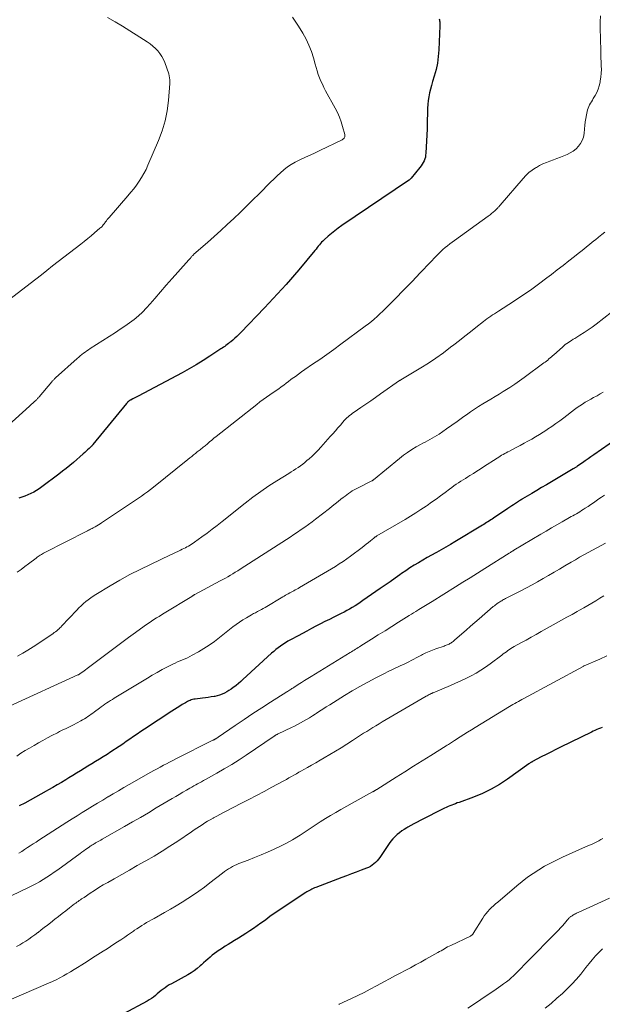
# Model space of a CAD drawing. Units: feet. Extents: x 1909997 to 1915000, y 510000 to 515002.
# Drawn here: x 1911679 to 1911802, y 510885 to 511094 of the extents above; entities that cross this region are included whole.
import ezdxf

# ---------------------------------------------------------------- set-up
doc = ezdxf.new("R2010")
doc.units = ezdxf.units.FT
doc.header["$LTSCALE"] = 100
doc.header["$MEASUREMENT"] = 0
doc.layers.add('CONTOUR INDEX', color=32, linetype='Continuous', lineweight=25)
doc.layers.add('CONTOUR INTERMEDIATE', color=40, linetype='Continuous', lineweight=15)

msp = doc.modelspace()

# ---------------------------------------------------------------- linework, layer by layer
at = {"layer": 'CONTOUR INDEX', "flags": 128}
for points, elevation in [([(1911767.69, 511094.19), (1911767.74, 511093.98), (1911767.77, 511093.77), (1911767.8, 511093.57), (1911767.81, 511093.36), (1911767.83, 511093.14), (1911767.83, 511092.93), (1911767.82, 511092.72), (1911767.63, 511087.65), (1911767.51, 511086.22), (1911767.33, 511084.81), (1911767.03, 511083.42), (1911766.65, 511082.04), (1911766.28, 511080.88), (1911766.05, 511080.08), (1911765.84, 511079.29), (1911765.65, 511078.48), (1911765.49, 511077.67), (1911765.37, 511076.85), (1911765.27, 511076.04), (1911765.21, 511075.21), (1911765.18, 511074.39), (1911765.16, 511072.3), (1911765.16, 511072.12), (1911765.16, 511071.94), (1911765.16, 511071.76), (1911765.17, 511071.59), (1911765.17, 511071.41), (1911765.16, 511071.23), (1911765.16, 511071.05), (1911765.15, 511070.87), (1911764.87, 511065.66), (1911764.82, 511065.25), (1911764.75, 511064.84), (1911764.63, 511064.45), (1911764.48, 511064.06), (1911764.29, 511063.68), (1911764.09, 511063.32), (1911763.86, 511062.98), (1911763.6, 511062.64), (1911761.73, 511060.35), (1911761.66, 511060.28), (1911761.6, 511060.21), (1911761.53, 511060.14), (1911761.45, 511060.08), (1911761.38, 511060.02), (1911761.3, 511059.96), (1911761.22, 511059.91), (1911761.14, 511059.85), (1911747.02, 511050.27), (1911746.26, 511049.73), (1911745.52, 511049.18), (1911744.8, 511048.59), (1911744.09, 511047.99), (1911743.26, 511047.24), (1911742.98, 511046.99), (1911742.72, 511046.72), (1911742.47, 511046.45), (1911742.23, 511046.16), (1911742, 511045.87), (1911741.77, 511045.58), (1911741.53, 511045.29), (1911741.29, 511045), (1911737.84, 511040.84), (1911736.97, 511039.81), (1911736.09, 511038.78), (1911735.19, 511037.77), (1911734.28, 511036.77), (1911733.36, 511035.77), (1911732.44, 511034.78), (1911731.51, 511033.8), (1911730.58, 511032.82), (1911725.54, 511027.55), (1911725.12, 511027.13), (1911724.7, 511026.72), (1911724.27, 511026.32), (1911723.82, 511025.94), (1911723.42, 511025.59), (1911723.17, 511025.38), (1911722.92, 511025.18), (1911722.66, 511024.98), (1911722.4, 511024.79), (1911722.13, 511024.6), (1911721.87, 511024.41), (1911721.6, 511024.23), (1911721.33, 511024.04), (1911719, 511022.49), (1911717.56, 511021.56), (1911716.09, 511020.66), (1911714.6, 511019.8), (1911713.09, 511018.97), (1911703.72, 511014.03), (1911703.44, 511013.88), (1911703.16, 511013.73), (1911702.88, 511013.58), (1911702.6, 511013.43), (1911702.26, 511013.25), (1911702.15, 511013.19), (1911702.04, 511013.13), (1911701.93, 511013.06), (1911701.83, 511012.99), (1911701.76, 511012.95), (1911701.69, 511012.9), (1911701.62, 511012.84), (1911701.56, 511012.79), (1911701.5, 511012.73), (1911701.44, 511012.67), (1911701.38, 511012.61), (1911701.32, 511012.55), (1911701.27, 511012.48), (1911694.14, 511003.7), (1911694.1, 511003.66), (1911694.06, 511003.62), (1911694.03, 511003.57), (1911693.99, 511003.53), (1911693.95, 511003.49), (1911693.91, 511003.44), (1911693.87, 511003.4), (1911693.83, 511003.36), (1911693.31, 511002.86), (1911693, 511002.58), (1911692.69, 511002.29), (1911692.38, 511002.01), (1911692.07, 511001.74), (1911689.98, 510999.94), (1911689.22, 510999.29), (1911688.44, 510998.65), (1911687.66, 510998.03), (1911686.86, 510997.41), (1911683.28, 510994.71), (1911682.72, 510994.31), (1911682.15, 510993.94), (1911681.55, 510993.61), (1911680.95, 510993.29), (1911680.32, 510993.02), (1911679.69, 510992.76), (1911679.04, 510992.53), (1911678.39, 510992.33)], 1060), ([(1911807.06, 511006.05), (1911800.53, 511001.53), (1911799.92, 511001.11), (1911799.32, 511000.69), (1911798.72, 511000.27), (1911798.12, 510999.85), (1911797.16, 510999.18), (1911797.04, 510999.09), (1911796.92, 510999.01), (1911796.79, 510998.92), (1911796.66, 510998.84), (1911796.54, 510998.76), (1911796.41, 510998.68), (1911796.28, 510998.61), (1911796.15, 510998.53), (1911791.53, 510995.8), (1911790.49, 510995.19), (1911789.46, 510994.57), (1911788.42, 510993.96), (1911787.38, 510993.34), (1911785.41, 510992.18), (1911785.36, 510992.15), (1911785.31, 510992.12), (1911785.25, 510992.08), (1911785.2, 510992.05), (1911785.15, 510992.02), (1911785.09, 510991.99), (1911785.04, 510991.96), (1911784.99, 510991.92), (1911784.9, 510991.87), (1911784.8, 510991.81), (1911784.71, 510991.74), (1911784.61, 510991.68), (1911784.52, 510991.62), (1911783.91, 510991.2), (1911783.51, 510990.93), (1911783.11, 510990.66), (1911782.71, 510990.39), (1911782.31, 510990.13), (1911779.23, 510988.08), (1911778.94, 510987.88), (1911778.65, 510987.69), (1911778.35, 510987.5), (1911778.06, 510987.31), (1911777.76, 510987.12), (1911777.46, 510986.93), (1911777.16, 510986.74), (1911776.86, 510986.56), (1911771.04, 510983.06), (1911770.07, 510982.48), (1911769.09, 510981.91), (1911768.1, 510981.35), (1911767.11, 510980.8), (1911766.99, 510980.73), (1911766.06, 510980.21), (1911765.13, 510979.69), (1911764.21, 510979.15), (1911763.29, 510978.61), (1911762.39, 510978.05), (1911761.49, 510977.48), (1911760.6, 510976.89), (1911759.72, 510976.29), (1911759.36, 510976.04), (1911758.31, 510975.3), (1911757.25, 510974.56), (1911756.2, 510973.82), (1911755.14, 510973.09), (1911751.5, 510970.55), (1911750.94, 510970.17), (1911750.38, 510969.8), (1911749.81, 510969.45), (1911749.24, 510969.1), (1911748.65, 510968.76), (1911748.07, 510968.44), (1911747.47, 510968.12), (1911746.88, 510967.81), (1911745.34, 510967.05), (1911744.37, 510966.56), (1911743.41, 510966.07), (1911742.46, 510965.58), (1911741.5, 510965.08), (1911740.55, 510964.58), (1911739.6, 510964.08), (1911738.65, 510963.57), (1911737.7, 510963.06), (1911736.11, 510962.19), (1911735.57, 510961.89), (1911735.04, 510961.57), (1911734.51, 510961.24), (1911734, 510960.89), (1911733.5, 510960.53), (1911733.01, 510960.15), (1911732.54, 510959.75), (1911732.07, 510959.34), (1911726, 510953.76), (1911725.53, 510953.34), (1911725.05, 510952.93), (1911724.56, 510952.53), (1911724.06, 510952.14), (1911723.93, 510952.04), (1911723.48, 510951.72), (1911723.03, 510951.42), (1911722.55, 510951.15), (1911722.07, 510950.89), (1911721.57, 510950.66), (1911721.05, 510950.47), (1911720.53, 510950.32), (1911720, 510950.19), (1911719.86, 510950.17), (1911719.25, 510950.06), (1911718.64, 510949.96), (1911718.02, 510949.87), (1911717.41, 510949.79), (1911715.84, 510949.6), (1911715.57, 510949.56), (1911715.29, 510949.5), (1911715.03, 510949.42), (1911714.76, 510949.33), (1911714.51, 510949.22), (1911714.25, 510949.11), (1911714.01, 510948.98), (1911713.77, 510948.83), (1911713.12, 510948.43), (1911712.56, 510948.08), (1911712.01, 510947.73), (1911711.45, 510947.37), (1911710.9, 510947.01), (1911705.08, 510943.2), (1911704.31, 510942.69), (1911703.53, 510942.17), (1911702.76, 510941.64), (1911701.99, 510941.11), (1911701.22, 510940.58), (1911700.45, 510940.05), (1911699.67, 510939.53), (1911698.9, 510939.01), (1911698.74, 510938.9), (1911697.94, 510938.37), (1911697.14, 510937.86), (1911696.33, 510937.35), (1911695.52, 510936.85), (1911694.7, 510936.35), (1911693.89, 510935.86), (1911693.08, 510935.36), (1911692.27, 510934.86), (1911691.47, 510934.37), (1911690.66, 510933.87), (1911689.85, 510933.38), (1911689.04, 510932.88), (1911688.35, 510932.46), (1911687.44, 510931.91), (1911686.52, 510931.36), (1911685.59, 510930.82), (1911684.66, 510930.29), (1911684.23, 510930.05), (1911683.09, 510929.41), (1911681.94, 510928.77), (1911680.78, 510928.14), (1911679.63, 510927.51), (1911678.47, 510926.89)], 1040), ([(1911802.35, 510943.58), (1911801.96, 510943.42), (1911801.57, 510943.27), (1911801.18, 510943.11), (1911800.79, 510942.95), (1911800.41, 510942.77), (1911800.03, 510942.59), (1911793.46, 510939.38), (1911792.44, 510938.87), (1911791.41, 510938.36), (1911790.39, 510937.83), (1911789.37, 510937.3), (1911787.54, 510936.35), (1911787.44, 510936.29), (1911787.34, 510936.23), (1911787.24, 510936.17), (1911787.15, 510936.11), (1911787.05, 510936.04), (1911786.96, 510935.97), (1911786.87, 510935.91), (1911786.77, 510935.84), (1911782.23, 510932.59), (1911780.51, 510931.47), (1911778.75, 510930.45), (1911776.9, 510929.57), (1911775.01, 510928.79), (1911771.93, 510927.66), (1911771.53, 510927.52), (1911771.14, 510927.37), (1911770.75, 510927.23), (1911770.35, 510927.08), (1911769.96, 510926.93), (1911769.58, 510926.77), (1911769.2, 510926.59), (1911768.82, 510926.41), (1911763.67, 510923.8), (1911763, 510923.46), (1911762.34, 510923.1), (1911761.68, 510922.74), (1911761.03, 510922.37), (1911760.82, 510922.25), (1911760.28, 510921.92), (1911759.76, 510921.57), (1911759.25, 510921.19), (1911758.76, 510920.79), (1911758.29, 510920.36), (1911757.86, 510919.91), (1911757.45, 510919.42), (1911757.08, 510918.91), (1911755.07, 510915.96), (1911754.79, 510915.59), (1911754.5, 510915.23), (1911754.18, 510914.9), (1911753.84, 510914.59), (1911753.48, 510914.3), (1911753.1, 510914.05), (1911752.7, 510913.84), (1911752.27, 510913.65), (1911751.09, 510913.21), (1911750.06, 510912.82), (1911749.04, 510912.43), (1911748.01, 510912.04), (1911746.99, 510911.65), (1911741.49, 510909.58), (1911741.21, 510909.46), (1911740.93, 510909.35), (1911740.66, 510909.22), (1911740.39, 510909.09), (1911740.12, 510908.95), (1911739.86, 510908.81), (1911739.6, 510908.65), (1911739.35, 510908.49), (1911734.52, 510905.3), (1911733.59, 510904.67), (1911732.66, 510904.03), (1911731.74, 510903.38), (1911730.83, 510902.71), (1911730.55, 510902.5), (1911729.78, 510901.94), (1911729.01, 510901.39), (1911728.22, 510900.85), (1911727.43, 510900.31), (1911726.64, 510899.79), (1911725.83, 510899.28), (1911725.03, 510898.77), (1911724.22, 510898.27), (1911723.41, 510897.78), (1911722.83, 510897.42), (1911722.24, 510897.06), (1911721.66, 510896.69), (1911721.08, 510896.32), (1911720.96, 510896.24), (1911720.45, 510895.89), (1911719.96, 510895.53), (1911719.48, 510895.15), (1911719.01, 510894.75), (1911718.55, 510894.35), (1911718.09, 510893.94), (1911717.63, 510893.53), (1911717.18, 510893.11), (1911716.91, 510892.87), (1911716.3, 510892.35), (1911715.67, 510891.87), (1911715.01, 510891.43), (1911714.32, 510891.02), (1911710.81, 510889.09), (1911710.35, 510888.83), (1911709.9, 510888.55), (1911709.46, 510888.26), (1911709.03, 510887.95), (1911708.61, 510887.63), (1911708.19, 510887.3), (1911707.79, 510886.96), (1911707.39, 510886.61), (1911706.97, 510886.26), (1911706.55, 510885.94), (1911706.11, 510885.65), (1911705.65, 510885.38), (1911700.65, 510882.69)], 1020)]:
    msp.add_lwpolyline(points, dxfattribs=dict(at, elevation=elevation))
at = {"layer": 'CONTOUR INTERMEDIATE', "flags": 128}
for points, elevation in [([(1911736.5, 511094.55), (1911737.81, 511092.66), (1911738.73, 511091.15), (1911739.42, 511089.89), (1911740.03, 511088.61), (1911740.54, 511087.27), (1911740.97, 511085.91), (1911741.32, 511084.6), (1911741.53, 511083.87), (1911741.76, 511083.14), (1911742.01, 511082.42), (1911742.28, 511081.71), (1911742.57, 511081), (1911742.88, 511080.31), (1911743.22, 511079.62), (1911743.57, 511078.95), (1911745.6, 511075.25), (1911746.07, 511074.31), (1911746.5, 511073.35), (1911746.86, 511072.35), (1911747.17, 511071.35), (1911747.64, 511069.64), (1911747.67, 511069.47), (1911747.67, 511069.31), (1911747.63, 511069.15), (1911747.57, 511068.99), (1911747.47, 511068.84), (1911747.36, 511068.72), (1911747.23, 511068.61), (1911747.08, 511068.52), (1911742.35, 511066.23), (1911741.32, 511065.74), (1911740.3, 511065.26), (1911739.26, 511064.79), (1911738.23, 511064.33), (1911737.93, 511064.2), (1911737.07, 511063.77), (1911736.23, 511063.29), (1911735.45, 511062.74), (1911734.69, 511062.13), (1911733.97, 511061.48), (1911733.25, 511060.82), (1911732.55, 511060.15), (1911731.86, 511059.47), (1911729.46, 511057.04), (1911728.12, 511055.71), (1911726.78, 511054.39), (1911725.42, 511053.08), (1911724.05, 511051.78), (1911722.66, 511050.5), (1911721.27, 511049.22), (1911719.87, 511047.96), (1911718.47, 511046.7), (1911715.59, 511044.16), (1911715.47, 511044.05), (1911715.35, 511043.93), (1911715.24, 511043.81), (1911715.12, 511043.69), (1911715.03, 511043.6), (1911714.97, 511043.52), (1911714.9, 511043.45), (1911714.84, 511043.37), (1911714.78, 511043.3), (1911714.71, 511043.22), (1911714.65, 511043.15), (1911714.59, 511043.08), (1911714.52, 511043), (1911712.17, 511040.39), (1911710.94, 511039.01), (1911709.72, 511037.62), (1911708.5, 511036.21), (1911707.3, 511034.8), (1911706.32, 511033.64), (1911705.52, 511032.75), (1911704.68, 511031.89), (1911703.79, 511031.09), (1911702.87, 511030.33), (1911701.91, 511029.61), (1911700.94, 511028.91), (1911699.95, 511028.23), (1911698.95, 511027.57), (1911693.56, 511024.13), (1911693.19, 511023.89), (1911692.83, 511023.64), (1911692.48, 511023.38), (1911692.13, 511023.12), (1911691.78, 511022.86), (1911691.44, 511022.58), (1911691.11, 511022.3), (1911690.78, 511022.01), (1911686.17, 511017.87), (1911686.07, 511017.78), (1911685.97, 511017.68), (1911685.86, 511017.58), (1911685.77, 511017.48), (1911685.67, 511017.37), (1911685.57, 511017.27), (1911685.48, 511017.16), (1911685.39, 511017.06), (1911682.71, 511013.87), (1911682.61, 511013.75), (1911682.5, 511013.62), (1911682.38, 511013.5), (1911682.27, 511013.38), (1911682.15, 511013.27), (1911682.04, 511013.15), (1911681.92, 511013.04), (1911681.8, 511012.93), (1911681.57, 511012.72), (1911681.34, 511012.51), (1911681.1, 511012.3), (1911680.87, 511012.08), (1911680.63, 511011.87), (1911672.45, 511004.54)], 1064), ([(1911697.2, 511094.53), (1911698.82, 511093.61), (1911700.42, 511092.64), (1911705.67, 511089.32), (1911706.28, 511088.9), (1911706.85, 511088.44), (1911707.39, 511087.95), (1911707.9, 511087.42), (1911708.36, 511086.84), (1911708.77, 511086.24), (1911709.11, 511085.6), (1911709.4, 511084.93), (1911709.85, 511083.72), (1911709.99, 511083.32), (1911710.12, 511082.92), (1911710.23, 511082.52), (1911710.33, 511082.11), (1911710.41, 511081.7), (1911710.46, 511081.28), (1911710.47, 511080.87), (1911710.45, 511080.45), (1911710.17, 511076.85), (1911709.89, 511074.66), (1911709.47, 511072.51), (1911708.83, 511070.4), (1911708.06, 511068.33), (1911705.82, 511063.1), (1911705.41, 511062.22), (1911704.97, 511061.35), (1911704.48, 511060.51), (1911703.96, 511059.69), (1911703.4, 511058.89), (1911702.82, 511058.1), (1911702.21, 511057.34), (1911701.58, 511056.59), (1911697.59, 511052), (1911697.39, 511051.76), (1911697.19, 511051.53), (1911697, 511051.29), (1911696.82, 511051.05), (1911696.69, 511050.87), (1911696.57, 511050.72), (1911696.44, 511050.56), (1911696.32, 511050.41), (1911696.19, 511050.25), (1911696.06, 511050.11), (1911695.92, 511049.96), (1911695.78, 511049.83), (1911695.63, 511049.7), (1911694.48, 511048.72), (1911693.75, 511048.12), (1911693.02, 511047.51), (1911692.28, 511046.92), (1911691.53, 511046.33), (1911685.55, 511041.68), (1911684.36, 511040.75), (1911683.17, 511039.83), (1911681.98, 511038.9), (1911680.79, 511037.98), (1911676.49, 511034.65)], 1068), ([(1911801.95, 511094.89), (1911801.91, 511093.59), (1911801.9, 511092.29), (1911802.01, 511087.47), (1911802.03, 511086.66), (1911802.06, 511085.86), (1911802.1, 511085.05), (1911802.14, 511084.25), (1911802.15, 511083.45), (1911802.13, 511082.65), (1911802.04, 511081.85), (1911801.92, 511081.06), (1911801.86, 511080.73), (1911801.68, 511079.99), (1911801.45, 511079.27), (1911801.15, 511078.58), (1911800.81, 511077.91), (1911800.43, 511077.26), (1911800.24, 511076.93), (1911800.04, 511076.59), (1911799.84, 511076.26), (1911799.64, 511075.93), (1911799.46, 511075.59), (1911799.31, 511075.24), (1911799.19, 511074.88), (1911799.1, 511074.5), (1911798.97, 511073.8), (1911798.84, 511073.06), (1911798.73, 511072.32), (1911798.64, 511071.58), (1911798.56, 511070.84), (1911798.47, 511069.82), (1911798.32, 511069.08), (1911798.1, 511068.37), (1911797.74, 511067.73), (1911797.3, 511067.12), (1911796.76, 511066.58), (1911796.18, 511066.1), (1911795.53, 511065.71), (1911794.85, 511065.36), (1911794.18, 511065.08), (1911793.45, 511064.79), (1911792.71, 511064.5), (1911791.96, 511064.23), (1911791.21, 511063.97), (1911790.47, 511063.69), (1911789.74, 511063.39), (1911789.03, 511063.04), (1911788.34, 511062.65), (1911788.18, 511062.56), (1911787.45, 511062.07), (1911786.75, 511061.54), (1911786.1, 511060.94), (1911785.5, 511060.3), (1911780.65, 511054.63), (1911780.57, 511054.54), (1911780.49, 511054.45), (1911780.41, 511054.35), (1911780.33, 511054.26), (1911780.25, 511054.16), (1911780.17, 511054.07), (1911780.09, 511053.98), (1911780, 511053.89), (1911779.52, 511053.43), (1911779.18, 511053.13), (1911778.84, 511052.83), (1911778.49, 511052.55), (1911778.12, 511052.27), (1911770.93, 511047.1), (1911770.43, 511046.73), (1911769.94, 511046.36), (1911769.45, 511045.97), (1911768.97, 511045.58), (1911768.5, 511045.18), (1911768.04, 511044.76), (1911767.59, 511044.33), (1911767.16, 511043.89), (1911763.97, 511040.53), (1911763.68, 511040.22), (1911763.39, 511039.91), (1911763.1, 511039.6), (1911762.81, 511039.3), (1911762.52, 511038.99), (1911762.23, 511038.68), (1911761.94, 511038.37), (1911761.64, 511038.07), (1911756.84, 511033.18), (1911756.27, 511032.61), (1911755.69, 511032.05), (1911755.1, 511031.49), (1911754.5, 511030.95), (1911753.89, 511030.41), (1911753.28, 511029.89), (1911752.64, 511029.39), (1911752, 511028.9), (1911746.79, 511025.03), (1911745.31, 511023.95), (1911743.82, 511022.88), (1911742.32, 511021.83), (1911740.81, 511020.79), (1911739.14, 511019.65), (1911738.46, 511019.18), (1911737.8, 511018.71), (1911737.14, 511018.22), (1911736.48, 511017.73), (1911736.21, 511017.52), (1911735.69, 511017.13), (1911735.18, 511016.74), (1911734.66, 511016.35), (1911734.14, 511015.97), (1911733.62, 511015.59), (1911733.09, 511015.21), (1911732.56, 511014.85), (1911732.02, 511014.49), (1911731.68, 511014.26), (1911730.98, 511013.77), (1911730.28, 511013.28), (1911729.6, 511012.77), (1911728.93, 511012.25), (1911720.31, 511005.43), (1911719.85, 511005.05), (1911719.38, 511004.67), (1911718.92, 511004.29), (1911718.46, 511003.9), (1911717.95, 511003.47), (1911717.75, 511003.3), (1911717.54, 511003.13), (1911717.34, 511002.96), (1911717.13, 511002.8), (1911716.93, 511002.63), (1911716.72, 511002.47), (1911716.51, 511002.3), (1911716.31, 511002.14), (1911715.92, 511001.83), (1911715.52, 511001.51), (1911715.12, 511001.19), (1911714.72, 511000.87), (1911714.32, 511000.55), (1911706.97, 510994.64), (1911706.35, 510994.15), (1911705.71, 510993.67), (1911705.07, 510993.21), (1911704.42, 510992.76), (1911695.97, 510987.06), (1911695.64, 510986.84), (1911695.31, 510986.64), (1911694.98, 510986.44), (1911694.64, 510986.25), (1911694.34, 510986.09), (1911694.15, 510985.99), (1911693.96, 510985.89), (1911693.77, 510985.79), (1911693.58, 510985.7), (1911693.39, 510985.6), (1911693.19, 510985.51), (1911693, 510985.41), (1911692.81, 510985.31), (1911683.89, 510980.77), (1911683.65, 510980.64), (1911683.41, 510980.51), (1911683.17, 510980.37), (1911682.94, 510980.22), (1911682.71, 510980.07), (1911682.48, 510979.92), (1911682.26, 510979.76), (1911682.04, 510979.59), (1911680.45, 510978.38), (1911679.66, 510977.77), (1911678.86, 510977.17), (1911678.06, 510976.58)], 1056), ([(1911802.89, 511048.87), (1911802.22, 511048.34), (1911801.54, 511047.8), (1911800.87, 511047.26), (1911800.55, 511047), (1911799.73, 511046.33), (1911798.9, 511045.67), (1911798.06, 511045), (1911797.23, 511044.34), (1911796.46, 511043.72), (1911795.23, 511042.75), (1911794.01, 511041.79), (1911792.78, 511040.83), (1911791.54, 511039.88), (1911790.56, 511039.13), (1911788.82, 511037.82), (1911787.06, 511036.55), (1911785.26, 511035.32), (1911783.45, 511034.11), (1911780.26, 511032.05), (1911779.85, 511031.79), (1911779.45, 511031.53), (1911779.04, 511031.27), (1911778.64, 511031.01), (1911778.24, 511030.74), (1911777.84, 511030.46), (1911777.46, 511030.18), (1911777.08, 511029.88), (1911775.5, 511028.62), (1911774.33, 511027.69), (1911773.16, 511026.77), (1911771.98, 511025.85), (1911770.81, 511024.93), (1911770.12, 511024.39), (1911768.58, 511023.23), (1911767.01, 511022.11), (1911765.41, 511021.05), (1911763.77, 511020.03), (1911759.52, 511017.48), (1911759.46, 511017.44), (1911759.4, 511017.4), (1911759.34, 511017.36), (1911759.27, 511017.32), (1911755.23, 511014.47), (1911754.19, 511013.74), (1911753.14, 511013.01), (1911752.1, 511012.3), (1911751.05, 511011.58), (1911749.61, 511010.61), (1911749.28, 511010.38), (1911748.96, 511010.14), (1911748.65, 511009.9), (1911748.35, 511009.64), (1911748.05, 511009.37), (1911747.77, 511009.1), (1911747.5, 511008.81), (1911747.24, 511008.51), (1911746.7, 511007.87), (1911746.18, 511007.24), (1911745.64, 511006.62), (1911745.11, 511006.01), (1911744.56, 511005.4), (1911742.56, 511003.17), (1911741.95, 511002.53), (1911741.33, 511001.89), (1911740.69, 511001.28), (1911740.04, 511000.69), (1911739.6, 511000.3), (1911739.15, 510999.92), (1911738.69, 510999.55), (1911738.21, 510999.2), (1911737.73, 510998.87), (1911737.24, 510998.55), (1911736.74, 510998.23), (1911736.25, 510997.91), (1911735.75, 510997.6), (1911733.23, 510996.04), (1911731.5, 510994.91), (1911729.79, 510993.75), (1911728.12, 510992.53), (1911726.48, 510991.27), (1911721.58, 510987.35), (1911720.52, 510986.52), (1911719.45, 510985.7), (1911718.37, 510984.89), (1911717.29, 510984.09), (1911715.71, 510982.96), (1911715.4, 510982.75), (1911715.09, 510982.54), (1911714.77, 510982.34), (1911714.44, 510982.14), (1911714.11, 510981.96), (1911713.78, 510981.78), (1911713.44, 510981.61), (1911713.1, 510981.45), (1911712.71, 510981.27), (1911712.18, 510981.01), (1911711.64, 510980.76), (1911711.11, 510980.51), (1911710.58, 510980.26), (1911706.33, 510978.25), (1911704.15, 510977.18), (1911702, 510976.06), (1911699.88, 510974.88), (1911697.79, 510973.66), (1911694.77, 510971.82), (1911694.21, 510971.47), (1911693.67, 510971.1), (1911693.14, 510970.72), (1911692.62, 510970.32), (1911692.12, 510969.9), (1911691.63, 510969.46), (1911691.16, 510969.01), (1911690.7, 510968.54), (1911687.45, 510965.1), (1911687.36, 510965), (1911687.28, 510964.91), (1911687.19, 510964.82), (1911687.11, 510964.73), (1911687.02, 510964.64), (1911686.93, 510964.55), (1911686.84, 510964.46), (1911686.74, 510964.38), (1911686.43, 510964.13), (1911686.18, 510963.93), (1911685.92, 510963.73), (1911685.66, 510963.54), (1911685.39, 510963.36), (1911681.42, 510960.73), (1911680.33, 510960.03), (1911679.23, 510959.35), (1911678.1, 510958.71)], 1052), ([(1911805.92, 511033.12), (1911801.01, 511029.34), (1911800.18, 511028.71), (1911799.33, 511028.11), (1911798.46, 511027.53), (1911797.58, 511026.97), (1911796.49, 511026.3), (1911796.15, 511026.09), (1911795.81, 511025.87), (1911795.47, 511025.65), (1911795.14, 511025.43), (1911794.81, 511025.2), (1911794.49, 511024.96), (1911794.17, 511024.71), (1911793.87, 511024.45), (1911792.05, 511022.82), (1911791.79, 511022.59), (1911791.53, 511022.36), (1911791.27, 511022.14), (1911791.01, 511021.91), (1911790.75, 511021.69), (1911790.48, 511021.48), (1911790.21, 511021.26), (1911789.94, 511021.06), (1911785.77, 511017.98), (1911784.76, 511017.25), (1911783.75, 511016.55), (1911782.71, 511015.87), (1911781.66, 511015.21), (1911781.29, 511014.99), (1911780.42, 511014.46), (1911779.55, 511013.93), (1911778.67, 511013.4), (1911777.8, 511012.88), (1911776.93, 511012.35), (1911776.07, 511011.8), (1911775.22, 511011.24), (1911774.38, 511010.66), (1911773.78, 511010.24), (1911772.65, 511009.44), (1911771.52, 511008.65), (1911770.39, 511007.85), (1911769.25, 511007.06), (1911767.66, 511005.95), (1911767.19, 511005.64), (1911766.71, 511005.33), (1911766.22, 511005.05), (1911765.72, 511004.78), (1911765.22, 511004.52), (1911764.72, 511004.25), (1911764.23, 511003.98), (1911763.73, 511003.7), (1911762.83, 511003.2), (1911761.9, 511002.65), (1911760.99, 511002.06), (1911760.12, 511001.43), (1911759.26, 511000.77), (1911753.71, 510996.22), (1911753.67, 510996.18), (1911753.63, 510996.15), (1911753.59, 510996.12), (1911753.55, 510996.1), (1911753.51, 510996.07), (1911753.47, 510996.04), (1911753.42, 510996.02), (1911753.38, 510995.99), (1911750.48, 510994.55), (1911750.06, 510994.33), (1911749.65, 510994.1), (1911749.24, 510993.86), (1911748.84, 510993.6), (1911748.45, 510993.33), (1911748.07, 510993.06), (1911747.69, 510992.77), (1911747.32, 510992.48), (1911746.83, 510992.08), (1911746.22, 510991.58), (1911745.6, 510991.09), (1911744.98, 510990.6), (1911744.36, 510990.12), (1911741.45, 510987.86), (1911740.7, 510987.29), (1911739.94, 510986.73), (1911739.17, 510986.18), (1911738.4, 510985.64), (1911737.62, 510985.11), (1911736.83, 510984.58), (1911736.04, 510984.06), (1911735.25, 510983.55), (1911725.43, 510977.22), (1911724.91, 510976.89), (1911724.38, 510976.56), (1911723.86, 510976.24), (1911723.33, 510975.92), (1911722.8, 510975.61), (1911722.26, 510975.31), (1911721.72, 510975.01), (1911721.18, 510974.72), (1911715.79, 510971.86), (1911715.72, 510971.82), (1911715.6, 510971.73), (1911715.58, 510971.71), (1911715.56, 510971.7), (1911715.54, 510971.69), (1911715.52, 510971.67), (1911715.43, 510971.61), (1911715.36, 510971.57), (1911715.29, 510971.53), (1911715.22, 510971.48), (1911715.16, 510971.44), (1911709.24, 510967.87), (1911708.7, 510967.54), (1911708.17, 510967.2), (1911707.63, 510966.87), (1911707.1, 510966.52), (1911706.58, 510966.18), (1911706.05, 510965.82), (1911705.54, 510965.46), (1911705.02, 510965.1), (1911703.15, 510963.76), (1911701.71, 510962.72), (1911700.28, 510961.66), (1911698.85, 510960.6), (1911697.43, 510959.53), (1911693.21, 510956.31), (1911692.9, 510956.08), (1911692.58, 510955.85), (1911692.26, 510955.62), (1911691.95, 510955.39), (1911691.42, 510955.02), (1911691.36, 510954.98), (1911691.3, 510954.94), (1911691.24, 510954.9), (1911691.18, 510954.87), (1911691.12, 510954.84), (1911691.06, 510954.8), (1911691, 510954.77), (1911690.93, 510954.74), (1911676.41, 510948.07)], 1048), ([(1911802.54, 511014.89), (1911801.89, 511014.49), (1911801.22, 511014.11), (1911801.08, 511014.04), (1911800.48, 511013.71), (1911799.88, 511013.38), (1911799.29, 511013.04), (1911798.7, 511012.7), (1911798.12, 511012.33), (1911797.55, 511011.96), (1911797, 511011.57), (1911796.45, 511011.16), (1911794.14, 511009.41), (1911793.3, 511008.79), (1911792.46, 511008.17), (1911791.6, 511007.58), (1911790.73, 511006.99), (1911790.55, 511006.88), (1911789.77, 511006.37), (1911788.98, 511005.87), (1911788.18, 511005.38), (1911787.37, 511004.9), (1911786.56, 511004.44), (1911785.74, 511003.98), (1911784.91, 511003.54), (1911784.08, 511003.1), (1911782.6, 511002.33), (1911782.27, 511002.16), (1911781.94, 511001.98), (1911781.61, 511001.8), (1911781.29, 511001.62), (1911780.96, 511001.44), (1911780.64, 511001.24), (1911780.33, 511001.05), (1911780.01, 511000.85), (1911777.14, 510998.97), (1911776.41, 510998.51), (1911775.69, 510998.04), (1911774.96, 510997.59), (1911774.23, 510997.13), (1911773.76, 510996.84), (1911773.26, 510996.53), (1911772.77, 510996.22), (1911772.28, 510995.91), (1911771.79, 510995.59), (1911771.31, 510995.27), (1911770.83, 510994.93), (1911770.36, 510994.59), (1911769.89, 510994.25), (1911768.94, 510993.53), (1911768, 510992.83), (1911767.05, 510992.13), (1911766.09, 510991.45), (1911765.12, 510990.78), (1911764.9, 510990.62), (1911763.81, 510989.89), (1911762.71, 510989.17), (1911761.59, 510988.48), (1911760.46, 510987.8), (1911754.46, 510984.28), (1911754.37, 510984.23), (1911754.29, 510984.18), (1911754.2, 510984.12), (1911754.12, 510984.07), (1911754.04, 510984.01), (1911753.96, 510983.95), (1911753.88, 510983.89), (1911753.8, 510983.83), (1911753.09, 510983.24), (1911752.65, 510982.89), (1911752.21, 510982.54), (1911751.76, 510982.19), (1911751.32, 510981.85), (1911748.88, 510980.02), (1911748.09, 510979.44), (1911747.29, 510978.88), (1911746.46, 510978.35), (1911745.63, 510977.83), (1911738, 510973.3), (1911737.71, 510973.13), (1911737.42, 510972.97), (1911737.12, 510972.8), (1911736.83, 510972.65), (1911736.53, 510972.49), (1911736.23, 510972.34), (1911735.93, 510972.18), (1911735.64, 510972.02), (1911735.35, 510971.85), (1911735.05, 510971.68), (1911734.76, 510971.52), (1911734.48, 510971.34), (1911730.72, 510969.09), (1911730.32, 510968.86), (1911729.91, 510968.63), (1911729.5, 510968.41), (1911729.09, 510968.2), (1911728.67, 510967.98), (1911728.26, 510967.77), (1911727.85, 510967.55), (1911727.44, 510967.32), (1911726.74, 510966.91), (1911725.99, 510966.46), (1911725.26, 510965.99), (1911724.56, 510965.49), (1911723.86, 510964.96), (1911720.99, 510962.68), (1911719.93, 510961.87), (1911718.84, 510961.1), (1911717.71, 510960.38), (1911716.56, 510959.69), (1911715.22, 510958.93), (1911714.72, 510958.67), (1911714.21, 510958.41), (1911713.7, 510958.18), (1911713.18, 510957.96), (1911712.65, 510957.75), (1911712.13, 510957.52), (1911711.62, 510957.28), (1911711.11, 510957.03), (1911709.95, 510956.44), (1911708.87, 510955.87), (1911707.8, 510955.29), (1911706.75, 510954.69), (1911705.7, 510954.07), (1911698.66, 510949.78), (1911698.26, 510949.54), (1911697.87, 510949.29), (1911697.47, 510949.03), (1911697.07, 510948.78), (1911696.68, 510948.52), (1911696.29, 510948.25), (1911695.91, 510947.98), (1911695.53, 510947.7), (1911694.43, 510946.88), (1911694.09, 510946.62), (1911693.74, 510946.37), (1911693.39, 510946.12), (1911693.04, 510945.88), (1911692.68, 510945.64), (1911692.31, 510945.41), (1911691.94, 510945.2), (1911691.57, 510944.99), (1911689.98, 510944.17), (1911689.56, 510943.95), (1911689.14, 510943.74), (1911688.71, 510943.53), (1911688.28, 510943.32), (1911687.86, 510943.11), (1911687.43, 510942.9), (1911687.01, 510942.69), (1911686.58, 510942.47), (1911685.41, 510941.85), (1911684.45, 510941.34), (1911683.5, 510940.82), (1911682.56, 510940.29), (1911681.62, 510939.76), (1911680.69, 510939.21), (1911679.76, 510938.65), (1911678.84, 510938.08), (1911677.93, 510937.5)], 1044), ([(1911802.79, 510992.94), (1911802.21, 510992.55), (1911801.64, 510992.15), (1911801.06, 510991.75), (1911800.49, 510991.35), (1911799.91, 510990.96), (1911799.33, 510990.57), (1911798.74, 510990.19), (1911798.27, 510989.89), (1911797.92, 510989.67), (1911797.56, 510989.45), (1911797.2, 510989.23), (1911796.83, 510989.02), (1911796.46, 510988.81), (1911796.1, 510988.6), (1911795.73, 510988.4), (1911795.36, 510988.19), (1911793.81, 510987.31), (1911792.67, 510986.65), (1911791.53, 510986), (1911790.39, 510985.33), (1911789.26, 510984.66), (1911783.55, 510981.25), (1911783.54, 510981.23), (1911783.52, 510981.22), (1911783.5, 510981.21), (1911783.48, 510981.2), (1911783.41, 510981.16), (1911783.4, 510981.15), (1911783.38, 510981.13), (1911783.36, 510981.12), (1911783.34, 510981.11), (1911783.11, 510980.97), (1911782.98, 510980.88), (1911782.85, 510980.8), (1911782.72, 510980.71), (1911782.59, 510980.63), (1911777.37, 510977.35), (1911775.82, 510976.38), (1911774.27, 510975.41), (1911772.72, 510974.43), (1911771.17, 510973.46), (1911766.17, 510970.34), (1911765.82, 510970.12), (1911765.47, 510969.91), (1911765.13, 510969.69), (1911764.78, 510969.48), (1911764.43, 510969.27), (1911764.08, 510969.05), (1911763.73, 510968.84), (1911763.38, 510968.63), (1911763.16, 510968.5), (1911762.71, 510968.22), (1911762.25, 510967.94), (1911761.79, 510967.66), (1911761.34, 510967.37), (1911759.06, 510965.94), (1911757.63, 510965.04), (1911756.2, 510964.14), (1911754.76, 510963.24), (1911753.33, 510962.34), (1911751.03, 510960.9), (1911750.75, 510960.73), (1911750.46, 510960.55), (1911750.18, 510960.38), (1911749.89, 510960.2), (1911749.6, 510960.03), (1911749.32, 510959.86), (1911749.03, 510959.68), (1911748.75, 510959.51), (1911740.46, 510954.4), (1911739.78, 510953.98), (1911739.11, 510953.55), (1911738.44, 510953.13), (1911737.76, 510952.7), (1911736.79, 510952.07), (1911736.61, 510951.95), (1911736.42, 510951.83), (1911736.24, 510951.72), (1911736.05, 510951.6), (1911735.87, 510951.48), (1911735.69, 510951.36), (1911735.5, 510951.25), (1911735.32, 510951.13), (1911731.89, 510948.96), (1911730, 510947.75), (1911728.11, 510946.52), (1911726.24, 510945.28), (1911724.38, 510944.02), (1911720.75, 510941.54), (1911720.64, 510941.47), (1911720.53, 510941.39), (1911720.42, 510941.32), (1911720.31, 510941.24), (1911720.23, 510941.19), (1911720.16, 510941.15), (1911720.09, 510941.1), (1911720.01, 510941.06), (1911719.93, 510941.01), (1911719.86, 510940.97), (1911719.78, 510940.93), (1911719.7, 510940.89), (1911719.63, 510940.85), (1911711.77, 510936.92), (1911711.1, 510936.58), (1911710.43, 510936.23), (1911709.76, 510935.88), (1911709.09, 510935.53), (1911708.43, 510935.17), (1911707.76, 510934.81), (1911707.1, 510934.44), (1911706.44, 510934.07), (1911701.82, 510931.43), (1911700.7, 510930.79), (1911699.58, 510930.14), (1911698.46, 510929.49), (1911697.34, 510928.83), (1911697.31, 510928.81), (1911696.21, 510928.15), (1911695.12, 510927.49), (1911694.03, 510926.83), (1911692.94, 510926.16), (1911691.86, 510925.49), (1911690.77, 510924.81), (1911689.7, 510924.13), (1911688.62, 510923.44), (1911682.65, 510919.61), (1911682.04, 510919.22), (1911681.43, 510918.82), (1911680.83, 510918.43), (1911680.22, 510918.03), (1911679.61, 510917.63), (1911679, 510917.24), (1911678.39, 510916.85)], 1036), ([(1911803.01, 510982.73), (1911802.09, 510982.23), (1911801.17, 510981.74), (1911800.26, 510981.25), (1911799.34, 510980.76), (1911798.43, 510980.26), (1911797.52, 510979.76), (1911796.62, 510979.24), (1911795.72, 510978.72), (1911794.41, 510977.94), (1911793.25, 510977.25), (1911792.09, 510976.57), (1911790.93, 510975.89), (1911789.77, 510975.22), (1911788.6, 510974.55), (1911787.42, 510973.9), (1911786.23, 510973.27), (1911785.04, 510972.64), (1911781.81, 510970.98), (1911781.59, 510970.87), (1911781.38, 510970.76), (1911781.17, 510970.65), (1911780.97, 510970.53), (1911780.76, 510970.41), (1911780.56, 510970.29), (1911780.36, 510970.16), (1911780.16, 510970.02), (1911780.09, 510969.97), (1911779.86, 510969.8), (1911779.63, 510969.62), (1911779.41, 510969.44), (1911779.19, 510969.26), (1911776.21, 510966.69), (1911775.28, 510965.89), (1911774.34, 510965.08), (1911773.42, 510964.28), (1911772.49, 510963.47), (1911770.94, 510962.11), (1911770.79, 510961.98), (1911770.63, 510961.86), (1911770.47, 510961.74), (1911770.31, 510961.62), (1911770.15, 510961.51), (1911769.98, 510961.4), (1911769.8, 510961.31), (1911769.62, 510961.23), (1911769.57, 510961.21), (1911769.36, 510961.13), (1911769.15, 510961.04), (1911768.94, 510960.97), (1911768.72, 510960.89), (1911766.96, 510960.29), (1911766.25, 510960.03), (1911765.54, 510959.75), (1911764.85, 510959.44), (1911764.17, 510959.11), (1911763.91, 510958.98), (1911763.37, 510958.69), (1911762.83, 510958.41), (1911762.29, 510958.12), (1911761.75, 510957.83), (1911761.21, 510957.54), (1911760.66, 510957.26), (1911760.11, 510956.99), (1911759.56, 510956.72), (1911759.14, 510956.53), (1911758.37, 510956.18), (1911757.61, 510955.81), (1911756.85, 510955.44), (1911756.09, 510955.07), (1911754.2, 510954.11), (1911752.51, 510953.23), (1911750.84, 510952.32), (1911749.2, 510951.36), (1911747.57, 510950.38), (1911744.43, 510948.41), (1911743.71, 510947.95), (1911742.99, 510947.49), (1911742.28, 510947.03), (1911741.57, 510946.55), (1911741.36, 510946.41), (1911740.75, 510946.02), (1911740.13, 510945.63), (1911739.51, 510945.26), (1911738.88, 510944.89), (1911738.24, 510944.55), (1911737.6, 510944.21), (1911736.95, 510943.88), (1911736.29, 510943.56), (1911733.51, 510942.25), (1911733.44, 510942.22), (1911733.38, 510942.18), (1911733.31, 510942.15), (1911733.24, 510942.11), (1911733.21, 510942.09), (1911733.16, 510942.07), (1911733.11, 510942.04), (1911733.07, 510942.01), (1911733.02, 510941.98), (1911732.98, 510941.95), (1911732.93, 510941.92), (1911732.88, 510941.89), (1911732.84, 510941.86), (1911732.79, 510941.83), (1911732.75, 510941.8), (1911732.7, 510941.77), (1911732.66, 510941.74), (1911726.7, 510937.7), (1911725.17, 510936.68), (1911723.62, 510935.7), (1911722.04, 510934.75), (1911720.44, 510933.83), (1911718.06, 510932.5), (1911717.64, 510932.27), (1911717.22, 510932.04), (1911716.8, 510931.81), (1911716.38, 510931.59), (1911715.96, 510931.36), (1911715.54, 510931.14), (1911715.12, 510930.9), (1911714.7, 510930.66), (1911714, 510930.25), (1911713.23, 510929.81), (1911712.47, 510929.36), (1911711.71, 510928.91), (1911710.94, 510928.45), (1911707.6, 510926.46), (1911705.91, 510925.46), (1911704.22, 510924.47), (1911702.52, 510923.48), (1911700.82, 510922.51), (1911696.07, 510919.82), (1911695.78, 510919.65), (1911695.5, 510919.49), (1911695.21, 510919.33), (1911694.93, 510919.16), (1911694.69, 510919.02), (1911694.52, 510918.93), (1911694.36, 510918.83), (1911694.19, 510918.73), (1911694.03, 510918.63), (1911693.87, 510918.52), (1911693.71, 510918.42), (1911693.55, 510918.31), (1911693.4, 510918.2), (1911692.94, 510917.88), (1911692.56, 510917.61), (1911692.18, 510917.34), (1911691.79, 510917.07), (1911691.41, 510916.79), (1911686.64, 510913.34), (1911685.89, 510912.8), (1911685.12, 510912.28), (1911684.35, 510911.76), (1911683.57, 510911.26), (1911682.78, 510910.78), (1911681.97, 510910.32), (1911681.15, 510909.89), (1911680.32, 510909.48), (1911676.91, 510907.88)], 1032), ([(1911802.7, 510971.56), (1911801.84, 510971.05), (1911800.99, 510970.53), (1911800.12, 510970.03), (1911799.26, 510969.53), (1911798.39, 510969.03), (1911797.52, 510968.53), (1911797.04, 510968.25), (1911795.92, 510967.62), (1911794.81, 510966.99), (1911793.69, 510966.36), (1911792.57, 510965.73), (1911789.37, 510963.95), (1911788.29, 510963.35), (1911787.22, 510962.76), (1911786.15, 510962.16), (1911785.07, 510961.57), (1911783.62, 510960.76), (1911783.27, 510960.56), (1911782.94, 510960.36), (1911782.61, 510960.14), (1911782.28, 510959.91), (1911781.96, 510959.68), (1911781.64, 510959.45), (1911781.32, 510959.21), (1911781.01, 510958.97), (1911778.55, 510957.12), (1911777.56, 510956.42), (1911776.56, 510955.75), (1911775.52, 510955.14), (1911774.46, 510954.56), (1911773.38, 510954.01), (1911772.29, 510953.49), (1911771.19, 510952.99), (1911770.08, 510952.51), (1911766.4, 510950.96), (1911766.3, 510950.92), (1911766.21, 510950.87), (1911766.11, 510950.83), (1911766.01, 510950.78), (1911765.78, 510950.66), (1911765.57, 510950.55), (1911765.35, 510950.44), (1911765.15, 510950.32), (1911764.94, 510950.21), (1911755.57, 510944.74), (1911754.91, 510944.35), (1911754.25, 510943.95), (1911753.59, 510943.55), (1911752.94, 510943.15), (1911752.29, 510942.74), (1911751.64, 510942.33), (1911750.99, 510941.92), (1911750.35, 510941.5), (1911749.27, 510940.79), (1911748.08, 510940.03), (1911746.88, 510939.27), (1911745.68, 510938.53), (1911744.47, 510937.81), (1911743.29, 510937.11), (1911742.4, 510936.59), (1911741.5, 510936.07), (1911740.6, 510935.56), (1911739.7, 510935.05), (1911738.95, 510934.63), (1911738.42, 510934.34), (1911737.9, 510934.04), (1911737.37, 510933.74), (1911736.84, 510933.44), (1911736.31, 510933.14), (1911735.78, 510932.84), (1911735.25, 510932.55), (1911734.72, 510932.26), (1911732.17, 510930.88), (1911730.53, 510929.99), (1911728.88, 510929.12), (1911727.23, 510928.25), (1911725.57, 510927.39), (1911722.42, 510925.77), (1911721.75, 510925.43), (1911721.09, 510925.08), (1911720.43, 510924.73), (1911719.78, 510924.37), (1911719.66, 510924.31), (1911719.07, 510923.97), (1911718.48, 510923.63), (1911717.9, 510923.27), (1911717.32, 510922.91), (1911716.75, 510922.53), (1911716.18, 510922.16), (1911715.61, 510921.78), (1911715.04, 510921.4), (1911712.16, 510919.44), (1911710.5, 510918.34), (1911708.82, 510917.27), (1911707.12, 510916.24), (1911705.39, 510915.24), (1911705.2, 510915.13), (1911703.56, 510914.2), (1911701.93, 510913.27), (1911700.29, 510912.34), (1911698.66, 510911.41), (1911697.29, 510910.64), (1911696.34, 510910.09), (1911695.4, 510909.53), (1911694.48, 510908.94), (1911693.56, 510908.34), (1911692.24, 510907.46), (1911691.98, 510907.29), (1911691.73, 510907.12), (1911691.48, 510906.94), (1911691.23, 510906.77), (1911690.99, 510906.59), (1911690.74, 510906.41), (1911690.49, 510906.23), (1911690.25, 510906.05), (1911689.17, 510905.23), (1911688.39, 510904.63), (1911687.61, 510904.03), (1911686.84, 510903.42), (1911686.07, 510902.82), (1911685.1, 510902.06), (1911684.45, 510901.55), (1911683.8, 510901.04), (1911683.14, 510900.53), (1911682.49, 510900.02), (1911682.4, 510899.96), (1911681.78, 510899.49), (1911681.16, 510899.04), (1911680.53, 510898.6), (1911679.89, 510898.17), (1911679.24, 510897.76), (1911678.58, 510897.37), (1911677.9, 510897)], 1028), ([(1911803.34, 510958.79), (1911801.84, 510958.12), (1911798.49, 510956.68), (1911798.47, 510956.67), (1911798.45, 510956.66), (1911798.43, 510956.65), (1911798.41, 510956.64), (1911798.33, 510956.6), (1911798.31, 510956.59), (1911798.29, 510956.59), (1911798.28, 510956.58), (1911798.26, 510956.57), (1911785.66, 510949.75), (1911785.28, 510949.54), (1911784.9, 510949.33), (1911784.51, 510949.12), (1911784.13, 510948.91), (1911783.75, 510948.69), (1911783.37, 510948.47), (1911783, 510948.25), (1911782.62, 510948.02), (1911775.37, 510943.6), (1911774.55, 510943.1), (1911773.74, 510942.59), (1911772.93, 510942.08), (1911772.13, 510941.57), (1911770.96, 510940.81), (1911770.74, 510940.67), (1911770.52, 510940.53), (1911770.3, 510940.39), (1911770.08, 510940.26), (1911769.86, 510940.12), (1911769.64, 510939.98), (1911769.42, 510939.84), (1911769.2, 510939.7), (1911765.93, 510937.65), (1911764.07, 510936.49), (1911762.22, 510935.32), (1911760.37, 510934.15), (1911758.52, 510932.98), (1911754.47, 510930.42), (1911754.38, 510930.36), (1911754.29, 510930.3), (1911754.19, 510930.24), (1911754.1, 510930.19), (1911754.04, 510930.15), (1911753.98, 510930.11), (1911753.92, 510930.07), (1911753.86, 510930.04), (1911753.8, 510930), (1911753.74, 510929.97), (1911753.68, 510929.94), (1911753.62, 510929.9), (1911753.56, 510929.87), (1911746.81, 510926.15), (1911745.7, 510925.52), (1911744.59, 510924.87), (1911743.51, 510924.19), (1911742.43, 510923.5), (1911741.36, 510922.79), (1911740.29, 510922.09), (1911739.22, 510921.39), (1911738.14, 510920.69), (1911737.81, 510920.48), (1911736.55, 510919.71), (1911735.27, 510918.98), (1911733.96, 510918.31), (1911732.63, 510917.68), (1911732.6, 510917.67), (1911731.23, 510917.08), (1911729.86, 510916.5), (1911728.47, 510915.94), (1911727.09, 510915.39), (1911725.16, 510914.66), (1911724.69, 510914.46), (1911724.23, 510914.25), (1911723.79, 510914.02), (1911723.35, 510913.77), (1911722.92, 510913.5), (1911722.5, 510913.22), (1911722.09, 510912.93), (1911721.68, 510912.62), (1911718.98, 510910.52), (1911717.83, 510909.65), (1911716.66, 510908.81), (1911715.48, 510908), (1911714.28, 510907.2), (1911713.06, 510906.44), (1911711.83, 510905.69), (1911710.59, 510904.96), (1911709.34, 510904.25), (1911707.12, 510903), (1911706.59, 510902.7), (1911706.07, 510902.4), (1911705.54, 510902.09), (1911705.02, 510901.78), (1911704.5, 510901.46), (1911703.99, 510901.13), (1911703.48, 510900.8), (1911702.98, 510900.46), (1911702.74, 510900.3), (1911702.12, 510899.87), (1911701.5, 510899.45), (1911700.88, 510899.02), (1911700.26, 510898.6), (1911700.05, 510898.46), (1911699.33, 510897.97), (1911698.6, 510897.48), (1911697.87, 510897), (1911697.13, 510896.52), (1911696.33, 510896.02), (1911695.19, 510895.29), (1911694.06, 510894.57), (1911692.92, 510893.84), (1911691.78, 510893.12), (1911690.88, 510892.55), (1911690.13, 510892.09), (1911689.38, 510891.63), (1911688.62, 510891.19), (1911687.86, 510890.76), (1911687.09, 510890.34), (1911686.31, 510889.94), (1911685.52, 510889.57), (1911684.72, 510889.21), (1911676.37, 510885.58)], 1024), ([(1911802.49, 510919.97), (1911802.05, 510919.74), (1911801.62, 510919.51), (1911801.18, 510919.29), (1911800.74, 510919.07), (1911800.3, 510918.86), (1911799.85, 510918.66), (1911799.4, 510918.45), (1911793.89, 510916.01), (1911792.59, 510915.4), (1911791.31, 510914.76), (1911790.06, 510914.06), (1911788.83, 510913.33), (1911787.63, 510912.54), (1911786.46, 510911.72), (1911785.33, 510910.85), (1911784.21, 510909.94), (1911780.12, 510906.46), (1911779.68, 510906.07), (1911779.25, 510905.68), (1911778.82, 510905.27), (1911778.4, 510904.86), (1911778.01, 510904.43), (1911777.63, 510903.98), (1911777.28, 510903.51), (1911776.96, 510903.02), (1911774.94, 510899.79), (1911774.88, 510899.7), (1911774.82, 510899.61), (1911774.75, 510899.53), (1911774.68, 510899.46), (1911774.6, 510899.39), (1911774.52, 510899.32), (1911774.43, 510899.27), (1911774.34, 510899.22), (1911770.19, 510897.26), (1911769.83, 510897.09), (1911769.48, 510896.91), (1911769.13, 510896.71), (1911768.79, 510896.52), (1911768.45, 510896.32), (1911768.11, 510896.12), (1911767.76, 510895.92), (1911767.42, 510895.73), (1911764.87, 510894.3), (1911763.78, 510893.7), (1911762.68, 510893.1), (1911761.58, 510892.51), (1911760.47, 510891.93), (1911759.37, 510891.35), (1911758.27, 510890.76), (1911757.17, 510890.17), (1911756.07, 510889.57), (1911754.38, 510888.63), (1911753.06, 510887.92), (1911751.73, 510887.23), (1911750.39, 510886.57), (1911749.03, 510885.93), (1911746.44, 510884.74), (1911746.37, 510884.71)], 1016), ([(1911803.91, 510907.28), (1911797.22, 510904.26), (1911797.03, 510904.17), (1911796.84, 510904.07), (1911796.65, 510903.98), (1911796.46, 510903.88), (1911796.42, 510903.86), (1911796.25, 510903.77), (1911796.09, 510903.67), (1911795.92, 510903.56), (1911795.77, 510903.45), (1911795.67, 510903.39), (1911795.57, 510903.3), (1911795.46, 510903.22), (1911795.36, 510903.12), (1911795.27, 510903.03), (1911795.18, 510902.93), (1911795.09, 510902.82), (1911795, 510902.72), (1911794.91, 510902.62), (1911794.29, 510901.88), (1911793.88, 510901.41), (1911793.47, 510900.95), (1911793.05, 510900.5), (1911792.62, 510900.06), (1911786.34, 510893.71), (1911785.97, 510893.34), (1911785.6, 510892.96), (1911785.24, 510892.58), (1911784.88, 510892.19), (1911784.52, 510891.81), (1911784.15, 510891.44), (1911783.78, 510891.07), (1911783.39, 510890.72), (1911783.08, 510890.44), (1911782.53, 510889.96), (1911781.96, 510889.5), (1911781.38, 510889.06), (1911780.78, 510888.64), (1911779.27, 510887.61), (1911777.91, 510886.68), (1911776.54, 510885.76), (1911775.17, 510884.84), (1911773.8, 510883.93)], 1012), ([(1911802.36, 510896.51), (1911801.61, 510895.77), (1911800.9, 510895), (1911800.21, 510894.19), (1911799.53, 510893.37), (1911798.86, 510892.55), (1911798.2, 510891.72), (1911797.75, 510891.16), (1911796.85, 510890.08), (1911795.9, 510889.02), (1911794.91, 510888.02), (1911793.88, 510887.05), (1911792.72, 510886.01), (1911791.49, 510884.93), (1911790.23, 510883.88)], 1008)]:
    msp.add_lwpolyline(points, dxfattribs=dict(at, elevation=elevation))

doc.saveas('drawing.dxf')
